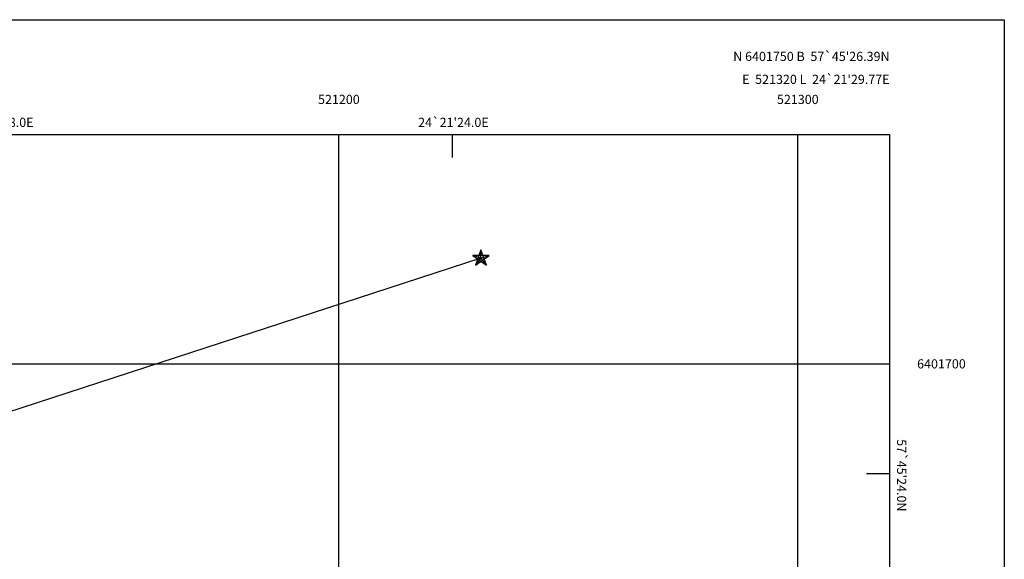
# Model space of a CAD drawing. Extents: x 520475 to 521345, y 6401275 to 6401775.
# Drawn here: x 521130 to 521345, y 6401657 to 6401775 of the extents above; entities that cross this region are included whole.
import ezdxf
from ezdxf.enums import TextEntityAlignment as Align

# ---------------------------------------------------------------- set-up
doc = ezdxf.new("R2010")
doc.units = 0
doc.header["$MEASUREMENT"] = 0
for name, color, linetype in [('GRID1', 7, 'Continuous'), ('LINES3', 7, 'Continuous'), ('POINTS4', 1, 'Continuous')]:
    doc.layers.add(name, color=color, linetype=linetype)

msp = doc.modelspace()

# ---------------------------------------------------------------- linework, layer by layer
at = {"layer": 'GRID1'}
for points in [[(520475, 6401775), (521345, 6401775)], [(521345, 6401775), (521345, 6401275)], [(520500, 6401750), (521320, 6401750)], [(521200, 6401300), (521200, 6401750)], [(521224.657, 6401749.999), (521224.657, 6401744.999)], [(521300, 6401300), (521300, 6401750)], [(521320, 6401750), (521320, 6401300)], [(520500, 6401700), (521320, 6401700)], [(521320, 6401676.004), (521315, 6401676.004)]]:
    msp.add_lwpolyline(points, dxfattribs=at)
at = {"layer": 'LINES3'}
msp.add_lwpolyline([(521230.957, 6401723.036), (521034.18, 6401658.913)], dxfattribs=at)
at = {"layer": 'POINTS4'}
for points in [[(521230.957, 6401724.836), (521229.757, 6401721.536)], [(521232.157, 6401721.536), (521230.957, 6401724.836)], [(521230.957, 6401723.036), (521230.957, 6401724.836)], [(521232.757, 6401723.636), (521229.157, 6401723.636)], [(521229.157, 6401723.636), (521232.157, 6401721.536)], [(521230.957, 6401723.036), (521229.157, 6401723.636)], [(521229.757, 6401721.536), (521232.757, 6401723.636)], [(521230.957, 6401723.036), (521229.757, 6401721.536)], [(521230.957, 6401723.036), (521232.757, 6401723.636)], [(521230.957, 6401723.036), (521232.157, 6401721.536)]]:
    msp.add_lwpolyline(points, dxfattribs=at)

# ---------------------------------------------------------------- texts
at = {"layer": 'GRID1'}
for s, p in [("N 6401750 B  57`45'26.39N", (521320, 6401767)), ("E  521320 L  24`21'29.77E", (521320, 6401762))]:
    msp.add_text(s, height=2, dxfattribs=at).set_placement(p, align=Align.MIDDLE_RIGHT)
for s, p in [('521200', (521200, 6401756)), ('521300', (521300, 6401756)), (" 24`21'18.0E", (521125.474, 6401751)), (" 24`21'24.0E", (521224.657, 6401751))]:
    msp.add_text(s, height=2, dxfattribs=at).set_placement(p, align=Align.BOTTOM_CENTER)
msp.add_text('6401700', height=2, dxfattribs=at).set_placement((521326, 6401700), align=Align.MIDDLE_LEFT)
msp.add_text(" 57`45'24.0N", height=2, rotation=270, dxfattribs=at).set_placement((521321, 6401676.004), align=Align.BOTTOM_CENTER)

doc.saveas('drawing.dxf')
